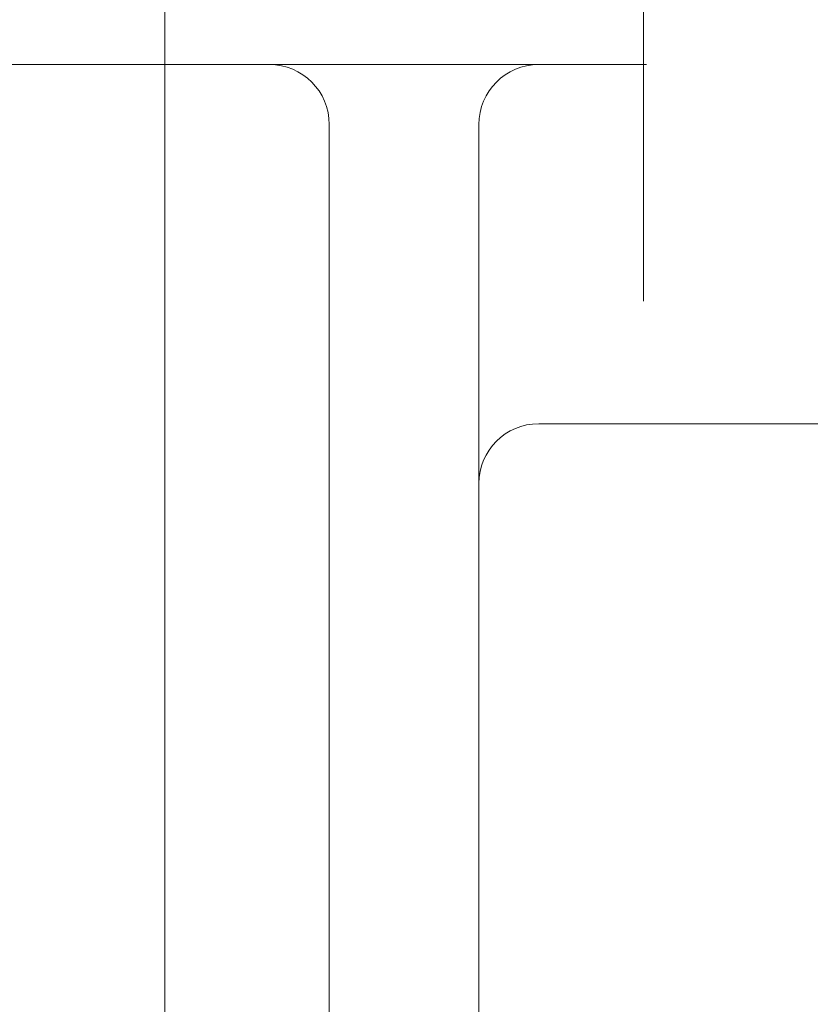
# Model space of a CAD drawing. Units: millimetres. Extents: x 0 to 59.4, y 0 to 42.1.
# Drawn here: x 16.1 to 16.2, y 8.8 to 8.9 of the extents above; entities that cross this region are included whole.
import ezdxf

# ---------------------------------------------------------------- set-up
doc = ezdxf.new("R2010")
doc.units = ezdxf.units.MM
doc.linetypes.add('HIDDEN', pattern=[0.1905, 0.127, -0.0635])

msp = doc.modelspace()

# ---------------------------------------------------------------- linework, layer by layer
at = {"color": 7, "linetype": 'HIDDEN', "lineweight": 0}
for p, q in [((16.08856, 8.91583), (16.08856, 8.6525)), ((16.14189, 8.6525), (16.14189, 8.91583)), ((16.01522, 8.90583), (16.21339, 8.90583)), ((16.10689, 8.8725), (16.10689, 8.89916)), ((16.12356, 8.89916), (16.12356, 8.8725)), ((16.10689, 8.74916), (16.10689, 8.8725)), ((16.12356, 8.8725), (16.12356, 8.74916)), ((16.13022, 8.86583), (16.23187, 8.86583))]:
    msp.add_line(p, q, dxfattribs=at)
for centre, start, end in [((16.10022, 8.89916), 0, 90), ((16.13022, 8.89916), 90, 180), ((16.13022, 8.85916), 90, 180)]:
    msp.add_arc(centre, 0.00667, start, end, dxfattribs=at)

doc.saveas('drawing.dxf')
